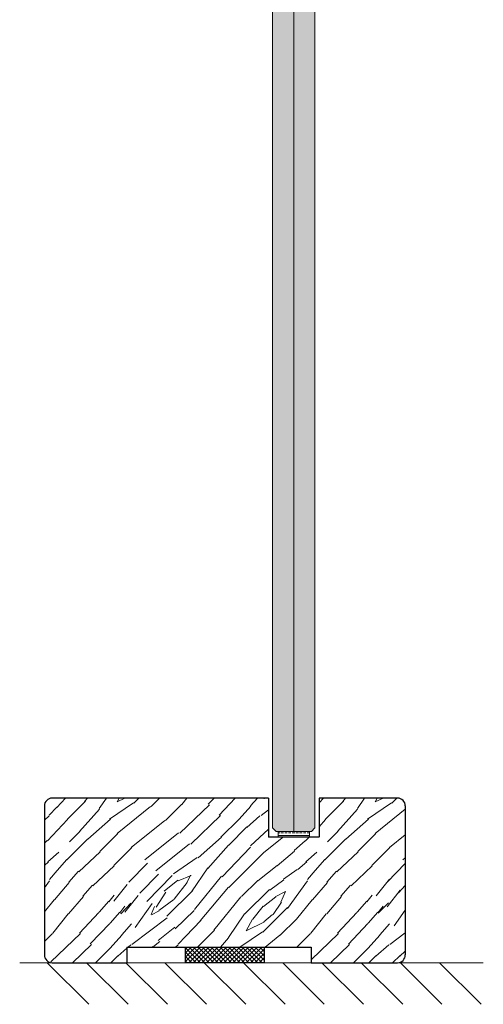
# Model space of a CAD drawing. Extents: x 8050 to 41339, y -1345 to 6330.
# Drawn here: x 24186 to 24304, y 5162 to 5413 of the extents above; entities that cross this region are included whole.
import ezdxf

# ---------------------------------------------------------------- set-up
doc = ezdxf.new("R2010")
doc.units = 0
doc.header["$LTSCALE"] = 2.5
for name, color, linetype in [('A-SECON-50', 5, 'CONTINUOUS'), ('H_', 4, 'CONTINUOUS'), ('M-EQU-CON-35', 230, 'CONTINUOUS'), ('STG-CON-50', 4, 'CONTINUOUS'), ('X-COM-FRAME', 2, 'CONTINUOUS')]:
    doc.layers.add(name, color=color, linetype=linetype)
doc.layers.add('E7', color=7, linetype='CONTINUOUS', lineweight=70)
doc.layers.add('Viirutus', color=3, linetype='CONTINUOUS', lineweight=9)

msp = doc.modelspace()

# ---------------------------------------------------------------- hatches: boundary and pattern name
at = {"layer": 'E7', "linetype": 'Continuous', "lineweight": 15}
h = msp.add_hatch(color=256, dxfattribs=at)
h.set_gradient(color1=(127, 223, 255), color2=(127, 223, 255))
h.paths.add_polyline_path([(24255.39369391165, 5799.087823730148), (24259.89369391165, 5799.087823730148), (24260.79369391165, 5798.187823730148), (24260.79369391165, 5206.686284883706), (24259.89369391165, 5205.786284883707), (24255.39369391163, 5205.786284883703)])
h.paths.add_polyline_path([(24249.99369391165, 5798.187823730148), (24250.89369391165, 5799.087823730148), (24255.39369391165, 5799.087823730148), (24255.39369391163, 5205.786284883703), (24250.89369391165, 5205.786284883707), (24249.99369391165, 5206.686284883706)])
h = msp.add_hatch(dxfattribs=at)
h.set_pattern_fill('BRASS', color=256, scale=0.2, angle=-3.81666561775622e-14)
h.set_pattern_definition([(360, (23994.95990923814, 5014.273385733972), (9.331808609502831e-16, 1.27), []), (360, (23994.95990923814, 5014.908385733974), (9.331808609502831e-16, 1.27), [0.635, -0.3175])])
h.paths.add_polyline_path([(24259.39369391163, 5205.786284883703), (24259.39369391164, 5204.287109777608), (24251.39369391164, 5204.287109777608), (24251.39369391163, 5205.786284883703)])
at = {"layer": 'H_', "linetype": 'Continuous', "lineweight": 25, "ltscale": 0.5}
h = msp.add_hatch(dxfattribs=at)
h.set_pattern_fill('ANSI37', scale=0.25, style=0)
h.set_pattern_definition([(45, (4846.247528077391, -5682.223049471047), (-0.561266007566822, 0.5612660075668221), []), (135, (4846.247528077391, -5682.223049471047), (-0.5612660075668221, -0.561266007566822), [])])
h.paths.add_polyline_path([(24247.83185371566, 5176.287109777606), (24247.83185371566, 5172.28710977761), (24227.83185371566, 5172.28710977761), (24227.83185371566, 5176.287109777606)])
at = {"layer": 'Viirutus', "lineweight": 15}
h = msp.add_hatch(dxfattribs=at)
h.set_pattern_fill('WOOD6', color=256, scale=77.51224820438945, angle=45, style=0, pattern_type=2)
h.set_pattern_definition([(40.60139999999996, (25077.87318299458, 24696.74421709569), (32.88556901766685, 32.88572526837909), [3.031907090964329, -603.3496506239482]), (49.39869999999999, (25080.50403593844, 24694.11336415184), (361.7423275190366, 427.5135429951571), [3.031907090964334, -603.3497436386473]), (41.98739999999994, (25065.04777489328, 24707.59648548911), (32.88555488540897, 32.88578049699493), [4.424290610359064, -880.4382031522524]), (48.01269999999996, (25063.07463518539, 24709.569625197), (559.0571442680342, 624.8266646670714), [4.424290610359063, -880.4382961669501]), (40.42619999999997, (25072.77590541586, 24697.89521525864), (460.3983530046464, 394.6288741365366), [5.831975047549331, -1160.566196962043]), (49.57389999999997, (25081.65503410137, 24689.01608657312), (361.7424076134906, 427.5134608847347), [5.831975047549333, -1160.566382991439]), (43.15249999999999, (25066.03434474723, 24702.66363621937), (32.88560398213102, 32.88571147436078), [7.212406178270943, -1435.26524841005]), (46.84759999999997, (25058.14221342926, 24710.55603062263), (953.6843935573479, 1019.455344873048), [7.21240617827093, -1435.265341424744]), (38.41819999999997, (25069.32291092705, 24701.01935312946), (328.8558625883361, 263.0860502008775), [6.08609120206261, -1211.12735895352]), (49.57389999999997, (25085.27245689918, 24685.39866377532), (361.7424076134906, 427.5134608847347), [5.831975047549333, -1160.566382991439]), (46.84759999999997, (25055.34693217641, 24713.35131187548), (953.6843935573479, 1019.455344873048), [7.21240617827093, -1435.265341424744]), (44.99999999999996, (25064.06120503933, 24664.84512515144), (-32.88566179820314, 32.88566179820315), [6.511028849168714, -39.99632007346496]), (44.99999999999996, (25060.44378224153, 24668.46254794925), (-32.88566179820314, 32.88566179820315), [6.511028849168714, -39.99632007346496]), (44.99999999999996, (25052.22236679198, 24676.68396339879), (-32.88566179820314, 32.88566179820315), [6.511028849168714, -39.99632007346496]), (44.20899999999996, (25047.05925211834, 24681.84707807243), (2433.570965708364, 2367.735656832062), [6.744216696666795, -6737.464062139972]), (44.52249999999997, (25044.43941587118, 24684.46691431959), (32.88568049237764, 32.88562469178076), [9.30179533596919, -5571.773871503032]), (57.60899999999995, (25041.57566667047, 24687.3306635203), (1710.038522189598, 2696.640161624916), [4.527397402920533, -3617.382618684191]), (36.4686, (25042.68549198484, 24686.22083820593), (263.0878883113714, 197.3113708684284), [4.702776615707793, -935.8517093935703]), (45.47750000000003, (25039.94506401587, 24688.96126617491), (3880.504932377942, 3946.282567624296), [9.30179533596919, -5571.773871503032]), (45.78989999999997, (25037.32512911173, 24691.58120107905), (2334.672226871064, 2400.863093419492), [6.7442166966668, -3388.614922642416]), (45.78989999999997, (25034.52984785888, 24694.37648233189), (2334.672226871064, 2400.863093419492), [6.7442166966668, -3388.614922642416]), (51.07239999999996, (25056.82635944373, 24681.28795605055), (822.1424763723408, 1019.454601316487), [10.99089574149032, -2187.18843858597]), (38.9277, (25065.04777489328, 24673.06654060099), (690.5971802724514, 559.0579686052687), [10.99089574149032, -2187.18802001983]), (51.07239999999996, (25051.893510174, 24686.54966193825), (822.1424763723408, 1019.454601316487), [10.99089574149032, -2187.18843858597]), (38.9277, (25042.02744989226, 24696.41447256484), (690.5971802724514, 559.0579686052687), [10.99089574149032, -2187.18802001983]), (60.94529999999999, (25064.88334658429, 24681.12352774155), (65.7714815301307, 131.5424668310316), [3.385781508916653, -335.192648426842]), (55.95399999999999, (25060.44378224153, 24679.31481634265), (131.5428449768196, 197.3137740128838), [7.342440725858637, -1461.141053710976]), (34.04609999999998, (25063.07463518539, 24676.68396339879), (1019.452999163135, 690.6013980016266), [7.342440725858634, -1461.140542130138]), (55.95399999999999, (25051.07136862904, 24690.98922628101), (131.5428449768196, 197.3137740128838), [7.342440725858637, -1461.141053710976]), (34.04609999999998, (25046.4673759773, 24695.59321893277), (1019.452999163135, 690.6013980016266), [7.342440725858634, -1461.140542130138]), (49.76359999999995, (25053.20893664593, 24683.58995237642), (328.8568975153283, 394.627658741695), [11.20045785573571, -548.8221558869562]), (38.9277, (25068.66519769108, 24669.44911780319), (690.5971802724514, 559.0579686052687), [10.99089574149032, -2187.18802001983]), (38.9277, (25039.23216863941, 24699.2097538177), (690.5971802724514, 559.0579686052687), [10.99089574149032, -2187.18802001983]), (21.80159999999999, (25047.45394583124, 24693.94893584285), (230.1989602133825, 98.65764150364855), [3.541906679249935, -350.6469939664845]), (38.99109999999995, (25044.00095134243, 24691.15365459), (361.7416602811217, 295.9715432713314), [4.442614505834582, -884.0788449332651]), (48.36640000000002, (25055.33683627824, 24673.56949391253), (493.2854889775999, 559.0556931043241), [7.686967166677504, -784.3045829661863]), (41.63369999999994, (25057.32931275527, 24671.57701743551), (32.88555728991172, 32.88574171959521), [7.686967166677496, -784.3044899514877]), (46.59109999999999, (25049.37226514092, 24679.53406504986), (1118.113310269825, 1183.883010010047), [5.583021208766482, -1669.327341053186]), (44.99999999999996, (25063.73234842135, 24689.83822811807), (-32.88566179820314, 32.88566179820315), [5.813418615329208, -40.69393030730446]), (44.99999999999996, (25073.59804696081, 24679.97252957861), (-32.88566179820314, 32.88566179820315), [5.813418615329208, -40.69393030730446]), (26.56519999999995, (25072.28262048888, 24689.83822811807), (32.88555911453349, 32.88575075094046), [2.941403789960889, -144.1276230243605]), (38.29029999999999, (25069.15848261806, 24687.37180348321), (328.8558808947913, 263.0860159247561), [3.980377964892524, -792.0969822928714]), (51.34009999999996, (25066.5276296742, 24684.08323730339), (230.2000485301091, 295.9705503727096), [4.211426474340166, -416.9304768420938]), (55.61959999999996, (25071.62490725292, 24685.23423546633), (131.5427802107938, 197.3138002953264), [3.785419158208845, -753.2992496158407]), (67.61979999999996, (25073.7624752698, 24688.35837333716), (131.5429592583293, 328.856312031471), [3.022977679971188, -601.5722792701728]), (44.99999999999996, (25064.55448996631, 24685.39866377532), (-32.88566179820314, 32.88566179820315), [8.836396295300398, -37.67095262733328]), (44.99999999999996, (25069.15848261806, 24680.79467112357), (-32.88566179820314, 32.88566179820315), [8.836396295300398, -37.67095262733328]), (48.36640000000002, (25055.18207635382, 24697.07307371368), (493.2854889775999, 559.0556931043241), [7.919922477430977, -784.0716276554328]), (41.63369999999994, (25052.55122340996, 24699.70392665754), (32.88555728991172, 32.88574171959521), [7.91992247743097, -784.0715811480829]), (44.99999999999996, (25077.21546975862, 24676.35510678081), (-32.88566179820314, 32.88566179820315), [5.813418615329208, -40.69393030730446]), (26.56519999999995, (25064.88334658429, 24681.12352774155), (32.88555911453349, 32.88575075094046), [5.147433378757095, -141.9215934355643]), (40.23650000000001, (25069.48733923604, 24683.42552406742), (32.88560347124695, 32.8857333497027), [2.800114463933925, -557.2224062640593]), (52.4314, (25046.4673759773, 24689.01608657312), (427.5136682192694, 559.0561695967162), [5.393643283953517, -1073.336269205171]), (63.43490000000002, (25049.75594215711, 24693.29122260689), (32.88570780240411, 98.65690557798885), [2.206029588796201, -144.8630902402228]), (38.65999999999995, (25067.84305614613, 24693.94893584285), (32.88554760958795, 32.88579677271222), [6.317139711510255, -414.8246705902261]), (51.34009999999996, (25077.70875468559, 24684.08323730339), (230.2000485301091, 295.9705503727096), [6.317139711510251, -414.8247636049236]), (46.27299999999999, (25058.79949915162, 24695.09993400579), (1414.084205798767, 1479.854029573438), [10.46675791913223, -2082.880593738562]), (43.72709999999996, (25050.57739310317, 24703.32144811233), (32.88557274933045, 32.88573953741852), [10.46675791913224, -2082.880500723867]), (36.0275, (25070.80276570797, 24691.64693951698), (493.2839379346619, 361.7432592860395), [4.472937297332122, -890.1134525000681]), (44.99999999999996, (25060.44378224153, 24692.14022444395), (-32.88566179820314, 32.88566179820315), [12.55698420911109, -33.95036471352258]), (51.34009999999996, (25081.32617748339, 24680.46581450559), (230.2000485301091, 295.9705503727096), [6.317139711510251, -414.8247636049236]), (43.72709999999996, (25047.78211185032, 24706.11672936517), (32.88557274933045, 32.88573953741852), [10.46675791913224, -2082.880500723867]), (35.5378, (25074.42018850577, 24694.27779246083), (32.88559419461012, 32.8857344804093), [4.243377023050019, -278.6496647095892]), (44.99999999999996, (25060.44378224153, 24702.99249283736), (-32.88566179820314, 32.88566179820315), [6.511028849168714, -39.99632007346496]), (44.99999999999996, (25058.47064253364, 24704.96563254525), (-32.88566179820314, 32.88566179820315), [6.511028849168714, -39.99632007346496]), (54.21099999999993, (25075.40675835971, 24687.04294686523), (164.4283970782323, 230.1995683556158), [8.716267813033232, -1734.533899757142]), (51.49159999999998, (25064.06452649117, 24723.05060896624), (3584.477896179561, 4505.394928645558), [5.382016446722858, -7811.463433126086]), (51.49159999999998, (25066.85980774402, 24720.2553277134), (3584.477896179561, 4505.394928645558), [5.382016446722858, -7811.463433126086]), (55.04179999999999, (25068.50076938209, 24715.65347262967), (2597.688961206852, 3716.358090034557), [7.556932619089823, -5329.533415044505]), (37.09299999999996, (25068.3363410731, 24710.55619505094), (1085.224072388008, 822.1443187942111), [11.26891667334983, -1679.066258961678]), (38.55149999999998, (25075.7356149777, 24711.3783365959), (2269.173530999114, 1808.648516457783), [5.382388505514232, -8278.830850830675]), (42.1373, (25076.88661314063, 24707.26762887112), (32.88580734800505, 32.8854952451637), [4.656548310878692, -926.6526487913707]), (46.78990000000001, (25080.01075101146, 24704.14349100029), (986.5700368552386, 1052.340998999977), [7.444803400837342, -1481.516853420958]), (44.99999999999996, (25085.60131351716, 24703.81463438231), (-32.88566179820314, 32.88566179820315), [3.720587913810694, -42.78676100882297]), (44.99999999999996, (25087.57445322505, 24701.84149467442), (-32.88566179820314, 32.88566179820315), [3.720587913810694, -42.78676100882297]), (43.21009999999996, (25087.90330984303, 24696.25093216872), (32.88564524545439, 32.88567385774467), [7.444803400837332, -1481.516853420955]), (43.21009999999996, (25091.52073264083, 24692.63350937093), (32.88564524545439, 32.88567385774467), [7.444803400837332, -1481.516853420955]), (41.4238, (25077.21546975862, 24701.67706636542), (32.8856081764446, 32.88574191556789), [3.727843060242623, -741.8415596132139]), (48.57629999999996, (25085.43688520816, 24693.45565091588), (460.3995611894534, 526.1702701498191), [3.727843060242614, -741.8416526279093]), (41.4238, (25071.29605063494, 24707.59648548911), (32.8856081764446, 32.88574191556789), [3.727843060242623, -741.8415596132139]), (48.57629999999996, (25063.07460229973, 24715.81753919638), (460.3995611894534, 526.1702701498191), [3.727843060242614, -741.8416526279093]), (41.4238, (25080.17517932045, 24698.71735680359), (32.8856081764446, 32.88574191556789), [3.727843060242623, -741.8415596132139]), (48.57629999999996, (25082.47717564633, 24696.41536047772), (460.3995611894534, 526.1702701498191), [3.727843060242614, -741.8416526279093]), (41.4238, (25074.09133188779, 24704.80120423626), (32.8856081764446, 32.88574191556789), [3.727843060242623, -741.8415596132139]), (48.57629999999996, (25089.05430800597, 24689.83822811807), (460.3995611894534, 526.1702701498191), [3.727843060242614, -741.8416526279093]), (48.57629999999996, (25060.27932104688, 24718.61282044923), (460.3995611894534, 526.1702701498191), [3.727843060242614, -741.8416526279093]), (48.57629999999996, (25066.03434474723, 24712.85819137682), (460.3995611894534, 526.1702701498191), [3.727843060242614, -741.8416526279093]), (38.65999999999995, (25074.09133188779, 24710.06291012397), (32.88554760958795, 32.88579677271222), [2.105713237170085, -419.0360970645664]), (51.34009999999996, (25065.54086250628, 24718.61324796283), (230.2000485301091, 295.9705503727096), [2.105713237170083, -419.0361900792639]), (51.34009999999996, (25062.74558125344, 24721.40852921567), (230.2000485301091, 295.9705503727096), [2.105713237170083, -419.0361900792639]), (45.27309999999999, (25082.9704605733, 24701.18378143846), (-32.88568926713562, 32.8856578384622), [3.720634421159607, -42.78722608231205]), (44.99999999999996, (25084.94360028119, 24699.21064173057), (-32.88566179820314, 32.88566179820315), [3.720587913810694, -42.78676100882297]), (26.56519999999995, (25073.59801407515, 24718.1199301502), (32.88555911453349, 32.88575075094046), [2.206029588796205, -144.8629972255252]), (67.61979999999996, (25073.59807984647, 24718.11986437887), (131.5429592583293, 328.856312031471), [2.267233259978391, -602.3280236901658]), (46.59109999999999, (25080.33964051511, 24710.39173385629), (1118.113310269825, 1183.883010010047), [2.791557111732164, -1672.118805150219])])
edge = h.paths.add_edge_path()
edge.add_line((24191.83185371566, 5212.28710977761), (24191.83185371566, 5174.28710977761))
edge.add_arc((24193.83185371566, 5174.28710977761), 2, 180, 270)
edge.add_line((24193.83185371566, 5172.28710977761), (24212.83185371566, 5172.28710977761))
edge.add_line((24212.83185371566, 5172.28710977761), (24212.83185371566, 5176.287109777606))
edge.add_line((24212.83185371566, 5176.287109777606), (24259.83185371566, 5176.287109777606))
edge.add_line((24259.83185371566, 5176.287109777606), (24259.83185371566, 5172.28710977761))
edge.add_line((24259.83185371566, 5172.28710977761), (24281.83185371566, 5172.28710977761))
edge.add_arc((24281.83185371566, 5174.28710977761), 2, 270, 360)
edge.add_line((24283.83185371566, 5174.28710977761), (24283.83185371566, 5212.28710977761))
edge.add_arc((24281.83185371567, 5212.287109777613), 1.999999999996362, 359.9999999998958, 450.0000000001042)
edge.add_line((24281.83185371566, 5214.28710977761), (24261.83185371566, 5214.28710977761))
edge.add_line((24261.83185371566, 5214.28710977761), (24261.83185371566, 5204.287109777609))
edge.add_line((24261.83185371566, 5204.287109777608), (24248.95553410757, 5204.287109777608))
edge.add_line((24248.95553410757, 5204.287109777608), (24248.95553410757, 5214.287109777609))
edge.add_line((24248.95553410757, 5214.28710977761), (24193.83185371566, 5214.28710977761))
edge.add_arc((24193.83185371566, 5212.28710977761), 2, 90, 180)

# ---------------------------------------------------------------- linework, layer by layer
at = {"layer": 'A-SECON-50', "color": 7, "ltscale": 0.5}
msp.add_lwpolyline([(24227.83185371566, 5176.287109777606), (24247.83185371566, 5176.287109777606), (24247.83185371566, 5172.28710977761), (24227.83185371566, 5172.28710977761)], close=True, dxfattribs=at)
at = {"layer": 'E7', "color": 1, "linetype": 'Continuous', "lineweight": 15}
msp.add_line((24255.39369391165, 5799.087823730148), (24255.39369391163, 5205.786284883703), dxfattribs=at)
at = {"layer": 'E7', "linetype": 'Continuous', "lineweight": 15}
for p, q in [((24192.57212461722, 5172.28710977761), (24203.17872633502, 5161.680508059811)), ((24202.57212461722, 5172.28710977761), (24213.17872633502, 5161.680508059811)), ((24212.57212461722, 5172.28710977761), (24223.17872633502, 5161.680508059811)), ((24222.57212461722, 5172.28710977761), (24233.17872633502, 5161.680508059811)), ((24232.57212461722, 5172.28710977761), (24243.17872633502, 5161.680508059811)), ((24242.57212461722, 5172.28710977761), (24253.17872633502, 5161.680508059811)), ((24252.57212461722, 5172.28710977761), (24263.17872633502, 5161.680508059811)), ((24262.57212461722, 5172.28710977761), (24273.17872633502, 5161.680508059811)), ((24272.57212461722, 5172.28710977761), (24283.17872633502, 5161.680508059811)), ((24282.57212461722, 5172.28710977761), (24293.17872633502, 5161.680508059811)), ((24292.57212461722, 5172.28710977761), (24303.17872633502, 5161.680508059811))]:
    msp.add_line(p, q, dxfattribs=at)
msp.add_lwpolyline([(24259.39369391164, 5204.287109777608), (24251.39369391164, 5204.287109777608), (24251.39369391163, 5205.786284883703), (24259.39369391163, 5205.786284883703)], close=True, dxfattribs=at)
at = {"layer": 'M-EQU-CON-35', "color": 230, "linetype": 'Continuous'}
for p, q in [((24248.95553410757, 5214.28710977761), (24193.83185371566, 5214.28710977761)), ((24248.95553410757, 5214.28710977761), (24248.95553410757, 5204.28710977761)), ((24281.83185371566, 5214.28710977761), (24261.83185371566, 5214.28710977761)), ((24261.83185371566, 5214.28710977761), (24261.83185371566, 5204.28710977761)), ((24191.83185371566, 5212.28710977761), (24191.83185371566, 5174.28710977761)), ((24283.83185371566, 5212.28710977761), (24283.83185371566, 5174.28710977761)), ((24261.79369391162, 5204.287109777608), (24248.99369391162, 5204.287109777608)), ((24212.83185371566, 5176.287109777606), (24259.83185371566, 5176.287109777606)), ((24212.83185371566, 5176.287109777606), (24212.83185371566, 5172.28710977761)), ((24259.83185371566, 5176.287109777606), (24259.83185371566, 5172.28710977761)), ((24193.83185371566, 5172.28710977761), (24212.83185371566, 5172.28710977761)), ((24259.83185371566, 5172.28710977761), (24281.83185371566, 5172.28710977761))]:
    msp.add_line(p, q, dxfattribs=at)
for centre, start, end in [((24193.83185371566, 5212.28710977761), 90, 180), ((24281.83185371566, 5212.28710977761), 0, 90), ((24193.83185371566, 5174.28710977761), 180, 270), ((24281.83185371566, 5174.28710977761), 270, 0)]:
    msp.add_arc(centre, 2, start, end, dxfattribs=at)
at = {"layer": 'STG-CON-50', "color": 4, "linetype": 'Continuous', "lineweight": 15}
msp.add_line((24303.7036790921, 5172.287109777613), (24185.54514102809, 5172.287109777613), dxfattribs=at)
at = {"layer": 'X-COM-FRAME', "color": 1, "linetype": 'Continuous', "lineweight": 15}
msp.add_lwpolyline([(24260.79369391163, 5206.686284883703), (24260.79369391163, 5798.187823730144), (24259.89369391163, 5799.087823730144), (24250.89369391163, 5799.087823730144), (24249.99369391163, 5798.187823730144), (24249.99369391163, 5206.686284883703), (24250.89369391163, 5205.786284883703), (24259.89369391163, 5205.786284883703)], close=True, dxfattribs=at)

doc.saveas('drawing.dxf')
